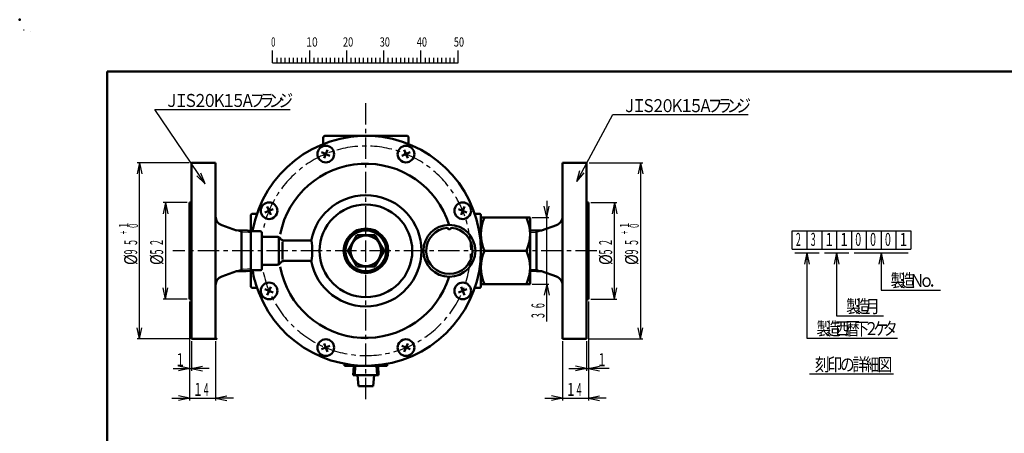
# Model space of a CAD drawing. Units: millimetres. Extents: x -232 to 615, y -476 to 119.
# Drawn here: x -232 to 299, y -104 to 119 of the extents above; entities that cross this region are included whole.
import ezdxf

# ---------------------------------------------------------------- set-up
doc = ezdxf.new("R2010")
doc.units = ezdxf.units.MM
doc.header["$LTSCALE"] = 0.364284
doc.linetypes.add('CENTER', pattern=[50.8, 31.75, -6.35, 6.35, -6.35])
for name, color, linetype in [('0001_71_01', 7, 'Continuous'), ('0001_71_05', 7, 'Continuous'), ('0003_73_01', 7, 'Continuous'), ('0003_73_05', 7, 'Continuous'), ('0010_9_05', 7, 'Continuous'), ('0011_10_01', 7, 'Continuous'), ('0013_12_05', 7, 'Continuous'), ('0014_13_02', 7, 'Continuous'), ('0014_13_05', 7, 'Continuous')]:
    doc.layers.add(name, color=color, linetype=linetype)
doc.styles.get("Standard").update_dxf_attribs({"font": 'txt', "bigfont": 'extfont2'})

# ---------------------------------------------------------------- blocks, each defined once
blk = doc.blocks.new('JZB_0001')
at = {"color": 6, "linetype": 'Continuous', "lineweight": 25}
for p, q in [((0, 294.65), (0, 294.67)), ((0, 294.67), (0.02, 294.67)), ((67.01, 285.85), (67.01, 289.18)), ((68.12, 287.18), (68.12, 285.85)), ((69.23, 287.18), (69.23, 285.85)), ((70.34, 287.18), (70.34, 285.85)), ((71.45, 287.18), (71.45, 285.85)), ((72.56, 287.18), (72.56, 285.85)), ((73.67, 287.18), (73.67, 285.85)), ((74.78, 287.18), (74.78, 285.85)), ((75.89, 287.18), (75.89, 285.85)), ((77.01, 285.85), (77.01, 289.18)), ((77.01, 285.85), (77.01, 289.18)), ((77.01, 285.85), (77.01, 289.18)), ((77.01, 285.85), (77.01, 289.18)), ((78.12, 287.18), (78.12, 285.85)), ((78.12, 287.18), (78.12, 285.85)), ((78.12, 287.18), (78.12, 285.85)), ((78.12, 287.18), (78.12, 285.85)), ((79.23, 287.18), (79.23, 285.85)), ((79.23, 287.18), (79.23, 285.85)), ((79.23, 287.18), (79.23, 285.85)), ((79.23, 287.18), (79.23, 285.85)), ((80.34, 287.18), (80.34, 285.85)), ((80.34, 287.18), (80.34, 285.85)), ((80.34, 287.18), (80.34, 285.85)), ((80.34, 287.18), (80.34, 285.85)), ((81.45, 287.18), (81.45, 285.85)), ((81.45, 287.18), (81.45, 285.85)), ((81.45, 287.18), (81.45, 285.85)), ((81.45, 287.18), (81.45, 285.85)), ((82.56, 287.18), (82.56, 285.85)), ((82.56, 287.18), (82.56, 285.85)), ((82.56, 287.18), (82.56, 285.85)), ((82.56, 287.18), (82.56, 285.85)), ((83.67, 287.18), (83.67, 285.85)), ((83.67, 287.18), (83.67, 285.85)), ((83.67, 287.18), (83.67, 285.85)), ((83.67, 287.18), (83.67, 285.85)), ((84.78, 287.18), (84.78, 285.85)), ((84.78, 287.18), (84.78, 285.85)), ((84.78, 287.18), (84.78, 285.85)), ((84.78, 287.18), (84.78, 285.85)), ((85.89, 287.18), (85.89, 285.85)), ((85.89, 287.18), (85.89, 285.85)), ((85.89, 287.18), (85.89, 285.85)), ((85.89, 287.18), (85.89, 285.85)), ((87, 285.85), (87, 289.18)), ((87, 285.85), (87, 289.18)), ((87, 285.85), (87, 289.18)), ((87, 285.85), (87, 289.18)), ((87, 285.85), (87, 289.18)), ((87, 285.85), (87, 289.18)), ((88.12, 287.18), (88.12, 285.85)), ((88.12, 287.18), (88.12, 285.85)), ((88.12, 287.18), (88.12, 285.85)), ((88.12, 287.18), (88.12, 285.85)), ((88.12, 287.18), (88.12, 285.85)), ((88.12, 287.18), (88.12, 285.85)), ((89.23, 287.18), (89.23, 285.85)), ((89.23, 287.18), (89.23, 285.85)), ((89.23, 287.18), (89.23, 285.85)), ((89.23, 287.18), (89.23, 285.85)), ((89.23, 287.18), (89.23, 285.85)), ((89.23, 287.18), (89.23, 285.85)), ((90.34, 287.18), (90.34, 285.85)), ((90.34, 287.18), (90.34, 285.85)), ((90.34, 287.18), (90.34, 285.85)), ((90.34, 287.18), (90.34, 285.85)), ((90.34, 287.18), (90.34, 285.85)), ((90.34, 287.18), (90.34, 285.85)), ((91.45, 287.18), (91.45, 285.85)), ((91.45, 287.18), (91.45, 285.85)), ((91.45, 287.18), (91.45, 285.85)), ((91.45, 287.18), (91.45, 285.85)), ((91.45, 287.18), (91.45, 285.85)), ((91.45, 287.18), (91.45, 285.85)), ((92.56, 287.18), (92.56, 285.85)), ((92.56, 287.18), (92.56, 285.85)), ((92.56, 287.18), (92.56, 285.85)), ((92.56, 287.18), (92.56, 285.85)), ((92.56, 287.18), (92.56, 285.85)), ((92.56, 287.18), (92.56, 285.85)), ((93.67, 287.18), (93.67, 285.85)), ((93.67, 287.18), (93.67, 285.85)), ((93.67, 287.18), (93.67, 285.85)), ((93.67, 287.18), (93.67, 285.85)), ((93.67, 287.18), (93.67, 285.85)), ((93.67, 287.18), (93.67, 285.85)), ((94.78, 287.18), (94.78, 285.85)), ((94.78, 287.18), (94.78, 285.85)), ((94.78, 287.18), (94.78, 285.85)), ((94.78, 287.18), (94.78, 285.85)), ((94.78, 287.18), (94.78, 285.85)), ((94.78, 287.18), (94.78, 285.85)), ((95.89, 287.18), (95.89, 285.85)), ((95.89, 287.18), (95.89, 285.85)), ((95.89, 287.18), (95.89, 285.85)), ((95.89, 287.18), (95.89, 285.85)), ((95.89, 287.18), (95.89, 285.85)), ((95.89, 287.18), (95.89, 285.85)), ((97, 285.85), (97, 289.18)), ((97, 285.85), (97, 289.18)), ((97, 285.85), (97, 289.18)), ((97, 285.85), (97, 289.18)), ((98.11, 287.18), (98.11, 285.85)), ((98.11, 287.18), (98.11, 285.85)), ((98.11, 287.18), (98.11, 285.85)), ((98.11, 287.18), (98.11, 285.85)), ((99.23, 287.18), (99.23, 285.85)), ((99.23, 287.18), (99.23, 285.85)), ((99.23, 287.18), (99.23, 285.85)), ((99.23, 287.18), (99.23, 285.85)), ((100.34, 287.18), (100.34, 285.85)), ((100.34, 287.18), (100.34, 285.85)), ((100.34, 287.18), (100.34, 285.85)), ((100.34, 287.18), (100.34, 285.85)), ((101.45, 287.18), (101.45, 285.85)), ((101.45, 287.18), (101.45, 285.85)), ((101.45, 287.18), (101.45, 285.85)), ((101.45, 287.18), (101.45, 285.85)), ((102.56, 287.18), (102.56, 285.85)), ((102.56, 287.18), (102.56, 285.85)), ((102.56, 287.18), (102.56, 285.85)), ((102.56, 287.18), (102.56, 285.85)), ((103.67, 287.18), (103.67, 285.85)), ((103.67, 287.18), (103.67, 285.85)), ((103.67, 287.18), (103.67, 285.85)), ((103.67, 287.18), (103.67, 285.85)), ((104.78, 287.18), (104.78, 285.85)), ((104.78, 287.18), (104.78, 285.85)), ((104.78, 287.18), (104.78, 285.85)), ((104.78, 287.18), (104.78, 285.85)), ((105.89, 287.18), (105.89, 285.85)), ((105.89, 287.18), (105.89, 285.85)), ((105.89, 287.18), (105.89, 285.85)), ((105.89, 287.18), (105.89, 285.85)), ((107, 285.85), (107, 289.18)), ((108.11, 287.18), (108.11, 285.85)), ((109.22, 287.18), (109.22, 285.85)), ((110.34, 287.18), (110.34, 285.85)), ((111.45, 287.18), (111.45, 285.85)), ((112.56, 287.18), (112.56, 285.85)), ((113.67, 287.18), (113.67, 285.85)), ((114.78, 287.18), (114.78, 285.85)), ((115.89, 287.18), (115.89, 285.85)), ((115.89, 287.18), (115.89, 285.85)), ((115.89, 287.18), (115.89, 285.85)), ((115.89, 287.18), (115.89, 285.85)), ((115.89, 287.18), (115.89, 285.85)), ((115.89, 287.18), (115.89, 285.85)), ((115.89, 287.18), (115.89, 285.85)), ((117, 285.85), (117, 289.18)), ((117, 285.85), (117, 289.18)), ((117, 285.85), (117, 289.18)), ((117, 285.85), (117, 289.18)), ((67.01, 285.85), (117, 285.85))]:
    blk.add_line(p, q, dxfattribs=at)
at = {"color": 6, "linetype": 'Continuous', "lineweight": 50}
for p, q in [((22.43, 11.58), (22.43, 283.51)), ((22.43, 283.51), (406.15, 283.51))]:
    blk.add_line(p, q, dxfattribs=at)
at = {"color": 6, "lineweight": 25, "char_height": 2.5, "attachment_point": 4, "line_spacing_factor": 0.6}
for s, insert, width in [('\\A1;\\W0.600000;0', (66.62, 291.44), 1.3281), ('\\A1;\\W0.816497;\\T0.816497;10', (76.08, 291.44), 2.6562), ('\\A1;\\W0.727273;\\T0.750000;20', (85.98, 291.44), 2.6562), ('\\A1;\\W0.727273;\\T0.750000;30', (95.88, 291.44), 2.6562), ('\\A1;\\W0.727273;\\T0.750000;40', (105.87, 291.44), 2.6562), ('\\A1;\\W0.727273;\\T0.750000;50', (115.86, 291.44), 2.6562)]:
    blk.add_mtext(s, dxfattribs=dict(at, insert=insert, width=width))

msp = doc.modelspace()

# ---------------------------------------------------------------- linework, layer by layer
at = {"color": 6, "linetype": 'Continuous', "lineweight": 25}
msp.add_line((-225.69, 113.04), (-225.69, 113.04), dxfattribs=at)
msp.add_line((-225.69, 113.04), (-225.69, 113.04), dxfattribs=at)
at = {"color": 6, "linetype": 'Continuous', "lineweight": 50}
msp.add_point((-231.6, 119.36), dxfattribs=at)
at = {"layer": '0001_71_01', "color": 2, "linetype": 'Continuous', "lineweight": 50}
for p, q in [((-68, 55.72), (-68, 52.29)), ((-67, 56.72), (-23, 56.72)), ((-22, 55.72), (-22, 52.29)), ((-68.84, 47.83), (-64.4, 46)), ((-65.7, 49.13), (-67.54, 44.7)), ((-21.16, 47.83), (-25.6, 46)), ((-24.3, 49.13), (-22.46, 44.7)), ((-99.42, 15.42), (-94.98, 17.26)), ((-98.12, 18.55), (-96.28, 14.12)), ((9.42, 15.42), (4.98, 17.26)), ((8.12, 18.55), (6.28, 14.12)), ((-107, 13.72), (-107, -12.15)), ((-106, 14.72), (-103.69, 14.72)), ((16, 14.72), (13.69, 14.72)), ((17, 13.72), (17, -24.28)), ((43.5, 12.72), (17, 12.72)), ((43.5, -23.28), (43.5, 12.72)), ((-107, 5.22), (-102, 5.22)), ((-101, 4.22), (-101, -14.78)), ((-100, 2.22), (-92.83, 2.22)), ((-92, 1.63), (-92, -12.2)), ((-90.59, 0.8), (-91.41, 1.63)), ((-89.17, 0.22), (-74.5, 0.22)), ((-49.91, 3.22), (-54.81, -5.28)), ((-40.09, 3.22), (-49.91, 3.22)), ((-35.19, -5.28), (-40.09, 3.22)), ((-90, -0.52), (-90, -10.04)), ((-54.81, -5.28), (-49.91, -13.78)), ((-40.09, -13.78), (-35.19, -5.28)), ((41.5, -5.28), (19, -5.28)), ((-107, -12.15), (-107, -17.09)), ((-107, -24.28), (-107, -12.99)), ((-107, -15.78), (-102, -15.78)), ((-100, -12.78), (-92.83, -12.78)), ((-90.59, -11.37), (-91.41, -12.2)), ((-89.17, -10.78), (-74.51, -10.78)), ((-49.91, -13.78), (-40.09, -13.78)), ((-106, -25.28), (-103.69, -25.28)), ((-99.42, -25.99), (-94.98, -27.82)), ((-98.12, -29.12), (-96.28, -24.69)), ((9.42, -25.99), (4.98, -27.82)), ((8.12, -29.12), (6.28, -24.69)), ((16, -25.28), (13.69, -25.28)), ((17, -23.28), (43.5, -23.28)), ((-68.84, -58.4), (-64.4, -56.57)), ((-65.7, -59.7), (-67.54, -55.27)), ((-21.16, -58.4), (-25.6, -56.57)), ((-24.3, -59.7), (-22.46, -55.27)), ((-56.5, -67.28), (-56.5, -66.21)), ((-33.5, -67.28), (-56.5, -67.28)), ((-51.58, -67.28), (-51.89, -72.27)), ((-38.42, -67.28), (-38.11, -72.27)), ((-33.5, -67.28), (-33.5, -66.21)), ((-38.11, -72.27), (-51.89, -72.27)), ((-49.5, -72.27), (-49, -78.28)), ((-40.5, -72.27), (-41, -78.28)), ((-49, -78.28), (-41, -78.28))]:
    msp.add_line(p, q, dxfattribs=at)
for centre, radius in [((-66.62, 46.91), 4.5), ((-23.38, 46.91), 4.5), ((-97.2, 16.34), 4.5), ((-45, -5.28), 25), ((7.2, 16.34), 4.5), ((-45, -5.28), 12), ((-45, -5.28), 11), ((0, -5.28), 14), ((-45, -5.28), 8.25), ((-97.2, -26.91), 4.5), ((7.2, -26.91), 4.5), ((-66.62, -57.48), 4.5), ((-23.38, -57.48), 4.5)]:
    msp.add_circle(centre, radius, dxfattribs=at)
for centre, radius, start, end in [((-45, -5.28), 62, 201.2834, 169.1871), ((-67, 55.72), 1, 90, 180), ((-23, 55.72), 1, 0, 90), ((-45, -5.28), 47, 17.329, 168.9959), ((-45, -5.28), 30, 190.3889, 169.5489), ((-106, 13.72), 1, 90, 180), ((16, 13.72), 1, 0, 90), ((38.25, 3.72), 21.25, 154.9424, 205.0576), ((22.25, 3.72), 21.25, 334.9424, 25.0576), ((0, -5.28), 12.5, 94.5849, 85.4151), ((0, 7.22), 1, 182.2924, 357.7076), ((-102, 4.22), 1, 0, 90), ((-100, 3.22), 1, 180, 270), ((-92.83, 0.22), 2, 45, 90), ((-89.17, 2.22), 2, 225, 270), ((-103.26, -5.28), 29.38, 349.3976, 10.6024), ((38.25, -14.28), 21.25, 154.9424, 205.0576), ((22.25, -14.28), 21.25, 334.9424, 25.0576), ((-102, -14.78), 1, 270, 0), ((-100, -13.78), 1, 90, 180), ((-92.83, -10.78), 2, 270, 315), ((-45, -5.28), 47, 190.4912, 342.671), ((-89.17, -12.78), 2, 90, 135), ((-106, -24.28), 1, 180, 270), ((16, -24.28), 1, 270, 0)]:
    msp.add_arc(centre, radius, start, end, dxfattribs=at)
at = {"layer": '0001_71_05', "color": 6, "linetype": 'CENTER', "lineweight": 25}
for p, q in [((-45, -85.28), (-45, 74.72)), ((79.57, -5.28), (-149.13, -5.28))]:
    msp.add_line(p, q, dxfattribs=at)
at = {"layer": '0001_71_05', "color": 6, "linetype": 'Continuous', "lineweight": 50}
for p, q in [((-51.03, -72.27), (-50.72, -67.28)), ((-38.97, -72.27), (-39.28, -67.28))]:
    msp.add_line(p, q, dxfattribs=at)
at = {"layer": '0001_71_05', "color": 6, "linetype": 'CENTER', "lineweight": 25}
msp.add_arc((-45, -5.28), 56.5, 191.7274, 167.9628, dxfattribs=at)
at = {"layer": '0003_73_01', "color": 2, "linetype": 'Continuous', "lineweight": 50}
for p, q in [((-126, 42.22), (-139, 42.22)), ((-139, 42.22), (-139, -52.78)), ((-126, 42.22), (-126, -52.78)), ((61, 42.22), (74, 42.22)), ((61, 42.22), (61, -52.78)), ((74, 42.22), (74, -52.78)), ((-139, 20.72), (-140, 20.72)), ((-140, 20.72), (-140, -31.28)), ((74, 20.72), (75, 20.72)), ((75, 20.72), (75, -31.28)), ((-122.67, 8.54), (-114.68, 5.72)), ((-114.68, 5.8), (-108.89, 5.62)), ((-112, 5.72), (-112.4, 5.72)), ((-112, 5.72), (-112, -16.28)), ((-108.89, 5.62), (-107, 5.56)), ((47, 5.72), (43.5, 5.61)), ((47, 5.72), (49.68, 5.72)), ((47, 5.72), (47, -16.28)), ((57.67, 8.54), (49.68, 5.72)), ((-122.67, -19.11), (-114.68, -16.28)), ((-112, -16.28), (-114.68, -16.28)), ((-112, -16.28), (-112.4, -16.28)), ((-109.55, -16.21), (-107, -16.13)), ((-108.89, -16.19), (-107, -16.13)), ((47, -16.28), (43.5, -16.17)), ((47, -16.28), (49.68, -16.28)), ((57.67, -19.11), (49.68, -16.28)), ((-139, -31.28), (-140, -31.28)), ((74, -31.28), (75, -31.28)), ((-126, -52.78), (-139, -52.78)), ((61, -52.78), (74, -52.78))]:
    msp.add_line(p, q, dxfattribs=at)
for centre, start, end in [((-121, 13.25), 180, 250.5412), ((56, 13.25), 289.4588, 0), ((-121, -23.82), 109.4588, 180), ((56, -23.82), 0, 70.5412)]:
    msp.add_arc(centre, 5, start, end, dxfattribs=at)
at = {"layer": '0003_73_05', "color": 6, "linetype": 'Continuous', "lineweight": 25}
for p, q in [((-112, 4.71), (-114.68, 5.72)), ((47, 4.71), (49.68, 5.72)), ((-108.18, 4.59), (-112, 4.71)), ((-107, 4.56), (-108.18, 4.59)), ((43.5, 4.6), (47, 4.71)), ((-112, -15.28), (-114.68, -16.28)), ((-112, -15.28), (-114.68, -16.28)), ((-108.77, -15.18), (-112, -15.28)), ((-111.16, -15.26), (-112, -15.28)), ((-107, -15.13), (-108.77, -15.18)), ((-107, -15.13), (-108.18, -15.16)), ((43.5, -15.17), (47, -15.28)), ((47, -15.28), (49.68, -16.28))]:
    msp.add_line(p, q, dxfattribs=at)
at = {"layer": '0010_9_05', "color": 6, "linetype": 'Continuous', "lineweight": 25}
for p, q in [((184.74, -4.43), (184.74, 5.57)), ((184.74, 5.57), (248.74, 5.57)), ((192.74, 5.57), (192.74, -4.43)), ((200.74, 5.57), (200.74, -4.43)), ((208.74, 5.57), (208.74, -4.43)), ((216.74, 5.57), (216.74, -4.43)), ((224.74, 5.57), (224.74, -4.43)), ((232.74, 5.57), (232.74, -4.43)), ((248.74, 5.57), (248.74, -4.43)), ((184.74, -4.43), (248.74, -4.43)), ((186.24, -6.43), (199.24, -6.43)), ((192.74, -6.43), (191.46, -12.43)), ((192.74, -6.43), (194.01, -12.43)), ((192.74, -6.43), (192.74, -52.43)), ((202.24, -6.43), (215.24, -6.43)), ((208.74, -6.43), (207.46, -12.43)), ((208.74, -6.43), (210.01, -12.43)), ((208.74, -6.43), (208.74, -40.43)), ((218.14, -6.43), (247.24, -6.43)), ((232.74, -6.43), (231.46, -12.43)), ((232.74, -6.43), (234.01, -12.43)), ((232.74, -6.43), (232.74, -26.46)), ((232.74, -26.46), (264.76, -26.46)), ((208.74, -40.43), (234.03, -40.43)), ((192.74, -52.43), (241.49, -52.43)), ((194.14, -71.55), (239.46, -71.55))]:
    msp.add_line(p, q, dxfattribs=at)
at = {"layer": '0011_10_01', "color": 2, "linetype": 'Continuous', "lineweight": 50}
msp.add_line((-109.55, -16.21), (-112, -16.28), dxfattribs=at)
for centre, radius, start, end in [((-45, -5.28), 62, 169.1871, 170.2497), ((-45, -5.28), 62, 189.7503, 201.2834), ((-125.17, -50.06), 2.8, 257.0419, 270)]:
    msp.add_arc(centre, radius, start, end, dxfattribs=at)
at = {"layer": '0013_12_05', "color": 6, "linetype": 'Continuous', "lineweight": 25}
for p, q in [((-167, 42.22), (-168.28, 36.22)), ((-140.28, 42.22), (-168.28, 42.22)), ((-167, 42.22), (-165.72, 36.22)), ((-167, -52.78), (-167, 42.22)), ((75.28, 42.22), (104.28, 42.22)), ((103, 42.22), (101.72, 36.22)), ((103, 42.22), (104.28, 36.22)), ((103, 42.22), (103, -52.78)), ((52.46, 21.72), (52.46, 12.72)), ((-153, 20.72), (-154.28, 14.72)), ((-141.28, 20.72), (-154.28, 20.72)), ((-153, 20.72), (-151.72, 14.72)), ((-153, 20.72), (-153, -31.28)), ((52.46, 12.72), (51.18, 18.72)), ((52.46, 12.72), (53.74, 18.72)), ((76.28, 20.72), (90.28, 20.72)), ((89, 20.72), (87.72, 14.72)), ((89, 20.72), (90.28, 14.72)), ((89, -31.28), (89, 20.72)), ((44.7, 12.72), (53.66, 12.72)), ((52.46, -23.28), (52.46, 12.72)), ((-153, -31.28), (-154.28, -25.28)), ((-153, -31.28), (-151.72, -25.28)), ((44.7, -23.28), (53.66, -23.28)), ((52.46, -23.28), (51.18, -29.28)), ((52.46, -23.28), (53.74, -29.28)), ((52.46, -43.32), (52.46, -23.28)), ((89, -31.28), (87.72, -25.28)), ((89, -31.28), (90.28, -25.28)), ((-141.28, -31.28), (-154.28, -31.28)), ((76.28, -31.28), (90.28, -31.28)), ((-140, -32.56), (-140, -70.06)), ((-140, -32.56), (-140, -86.06)), ((75, -32.56), (75, -70.06)), ((75, -32.56), (75, -86.06)), ((-167, -52.78), (-168.28, -46.78)), ((-167, -52.78), (-165.72, -46.78)), ((103, -52.78), (101.72, -46.78)), ((103, -52.78), (104.28, -46.78)), ((-140.28, -52.78), (-168.28, -52.78)), ((75.28, -52.78), (104.28, -52.78)), ((-139, -54.06), (-139, -70.06)), ((-126, -54.06), (-126, -86.06)), ((61, -54.06), (61, -86.06)), ((74, -54.06), (74, -70.06)), ((-148.96, -68.78), (-140, -68.78)), ((-140, -68.78), (-146, -67.51)), ((-140, -68.78), (-146, -70.06)), ((-140, -68.78), (-139, -68.78)), ((-139, -68.78), (-133, -67.51)), ((-139, -68.78), (-133, -70.06)), ((-129.4, -68.78), (-139, -68.78)), ((64.4, -68.78), (74, -68.78)), ((74, -68.78), (68, -67.51)), ((74, -68.78), (68, -70.06)), ((74, -68.78), (75, -68.78)), ((75, -68.78), (81, -67.51)), ((75, -68.78), (81, -70.06)), ((86.06, -68.78), (75, -68.78)), ((-149.6, -84.78), (-140, -84.78)), ((-140, -84.78), (-146, -83.51)), ((-140, -84.78), (-146, -86.06)), ((-140, -84.78), (-126, -84.78)), ((-126, -84.78), (-120, -83.51)), ((-126, -84.78), (-120, -86.06)), ((-116.4, -84.78), (-126, -84.78)), ((51.4, -84.78), (61, -84.78)), ((61, -84.78), (55, -83.51)), ((61, -84.78), (55, -86.06)), ((61, -84.78), (75, -84.78)), ((75, -84.78), (81, -83.51)), ((75, -84.78), (81, -86.06)), ((84.6, -84.78), (75, -84.78))]:
    msp.add_line(p, q, dxfattribs=at)
at = {"layer": '0014_13_02', "color": 3, "linetype": 'Continuous', "lineweight": 25}
msp.add_line((240.74, 5.57), (240.74, -4.43), dxfattribs=at)
at = {"layer": '0014_13_05', "color": 6, "linetype": 'Continuous', "lineweight": 25}
for p, q in [((-131.61, 30.85), (-158.72, 71.01)), ((-158.72, 71.01), (-85.76, 71.01)), ((68.63, 32.11), (88.06, 68.21)), ((88.06, 68.21), (161.02, 68.21)), ((68.63, 32.11), (70.35, 38)), ((-131.61, 30.85), (-136.03, 35.11)), ((-131.61, 30.85), (-133.91, 36.53)), ((68.63, 32.11), (72.6, 36.79))]:
    msp.add_line(p, q, dxfattribs=at)

# ---------------------------------------------------------------- block references
at = {"xscale": 2, "yscale": 2, "zscale": 2}
msp.add_blockref('JZB_0001', (-229.3, -475.54), dxfattribs=at)

# ---------------------------------------------------------------- texts
at = {"layer": '0010_9_05', "color": 6, "lineweight": 25, "char_height": 7, "attachment_point": 7, "line_spacing_factor": 0.6}
for s, insert, width in [('\\A1;\\W0.500000;2', (186.78, -2.63), 3.7188), ('\\A1;\\W0.500000;3', (194.78, -2.63), 3.7188), ('\\A1;\\W0.750000;1', (202.78, -2.63), 3.7188), ('\\A1;\\W0.750000;1', (210.78, -2.63), 3.7188), ('\\A1;\\W0.600000;0', (218.78, -2.63), 3.7188), ('\\A1;\\W0.600000;0', (226.78, -2.63), 3.7188), ('\\A1;\\W0.600000;0', (234.78, -2.63), 3.7188), ('\\A1;\\W0.750000;1', (242.78, -2.63), 3.7188), ('\\A1;\\W0.833333;製', (237.86, -24.78), 7.4375), ('\\A1;\\W0.833333;造', (242.98, -24.78), 7.4375), ('\\A1;\\W0.833333;Ｎ', (248.1, -24.78), 7.4375), ('\\A1;\\W0.833333;ｏ', (253.22, -24.78), 7.4375), ('\\A1;\\W0.833333;．', (258.34, -24.78), 7.4375), ('\\A1;\\W0.833333;製', (213.86, -38.75), 7.4375), ('\\A1;\\W0.833333;造', (218.98, -38.75), 7.4375), ('\\A1;\\W0.833333;月', (224.1, -38.75), 7.4375), ('\\A1;\\W0.833333;製', (197.86, -50.75), 7.4375), ('\\A1;\\W0.833333;造', (202.98, -50.75), 7.4375), ('\\A1;\\W0.833333;西', (208.1, -50.75), 7.4375), ('\\A1;\\W0.833333;暦', (213.22, -50.75), 7.4375), ('\\A1;\\W0.833333;下', (218.34, -50.75), 7.4375), ('\\A1;\\W0.833333;２', (223.46, -50.75), 7.4375), ('\\A1;\\W0.833333;ケ', (228.58, -50.75), 7.4375), ('\\A1;\\W0.833333;タ', (233.7, -50.75), 7.4375), ('\\A1;\\W0.833333;刻', (197.02, -70.11), 7.4375), ('\\A1;\\W0.833333;印', (203.78, -70.11), 7.4375), ('\\A1;\\W0.833333;の', (210.54, -70.11), 7.4375), ('\\A1;\\W0.833333;詳', (217.3, -70.11), 7.4375), ('\\A1;\\W0.833333;細', (224.06, -70.11), 7.4375), ('\\A1;\\W0.833333;図', (230.82, -70.11), 7.4375)]:
    msp.add_mtext(s, dxfattribs=dict(at, insert=insert, width=width))
at = {"layer": '0013_12_05', "color": 6, "lineweight": 25, "attachment_point": 7, "rotation": 90, "line_spacing_factor": 0.6}
for s, insert, char_height, width in [('\\A1;\\W0.750000;1', (-173.11, 7.06), 5, 2.6562), ('\\A1;\\W0.500000;+', (-173.11, 3.65), 5, 2.6562), ('\\A1;\\W0.600000;0', (-167.92, 7.06), 5, 2.6562), ('\\A1;\\W0.750000;1', (96.89, 7.06), 5, 2.6562), ('\\A1;\\W0.500000;+', (96.89, 3.65), 5, 2.6562), ('\\A1;\\W0.600000;0', (102.08, 7.06), 5, 2.6562), ('\\A1;\\W0.500000;5', (-168.28, -2.13), 7, 3.7188), ('\\A1;\\W0.500000;2', (-154.28, -2.13), 7, 3.7188), ('\\A1;\\W0.500000;2', (87.72, -2.13), 7, 3.7188), ('\\A1;\\W0.500000;5', (101.72, -2.13), 7, 3.7188), ('\\A1;\\W0.500000;9', (-168.28, -7.25), 7, 3.7188), ('\\A1;\\W0.500000;5', (-154.28, -7.25), 7, 3.7188), ('\\A1;\\W0.500000;5', (87.72, -7.25), 7, 3.7188), ('\\A1;\\W0.500000;9', (101.72, -7.25), 7, 3.7188), ('\\A1;\\W0.825723;\\T0.825723;%%c', (-168.28, -12.96), 7, 13.5109), ('\\A1;\\W0.825723;\\T0.825723;%%c', (-154.28, -12.96), 7, 13.5109), ('\\A1;\\W0.825723;\\T0.825723;%%c', (87.72, -12.96), 7, 13.5109), ('\\A1;\\W0.825723;\\T0.825723;%%c', (101.72, -12.96), 7, 13.5109), ('\\A1;\\W0.500000;6', (51.26, -36.2), 7, 3.7188), ('\\A1;\\W0.500000;3', (51.26, -41.56), 7, 3.7188)]:
    msp.add_mtext(s, dxfattribs=dict(at, insert=insert, char_height=char_height, width=width))
at = {"layer": '0013_12_05', "color": 6, "lineweight": 25, "char_height": 7, "width": 3.7188, "attachment_point": 7, "line_spacing_factor": 0.6}
for s, insert in [('\\A1;\\W0.750000;1', (-147.08, -67.5)), ('\\A1;\\W0.750000;1', (80.26, -67.5)), ('\\A1;\\W0.750000;1', (-137.52, -83.5)), ('\\A1;\\W0.500000;4', (-132.4, -83.5)), ('\\A1;\\W0.750000;1', (63.48, -83.5)), ('\\A1;\\W0.500000;4', (68.6, -83.5))]:
    msp.add_mtext(s, dxfattribs=dict(at, insert=insert))
at = {"layer": '0014_13_05', "color": 6, "lineweight": 25, "char_height": 7, "width": 7.4375, "attachment_point": 7, "line_spacing_factor": 0.6}
for s, insert in [('\\A1;\\W0.833333;ジ', (-92.16, 72.29)), ('\\A1;\\W0.833333;Ｊ', (-153.6, 72.29)), ('\\A1;\\W0.833333;Ｉ', (-148.48, 72.29)), ('\\A1;\\W0.833333;Ｓ', (-143.36, 72.29)), ('\\A1;\\W0.833333;２', (-138.24, 72.29)), ('\\A1;\\W0.833333;０', (-133.12, 72.29)), ('\\A1;\\W0.833333;Ｋ', (-128, 72.29)), ('\\A1;\\W0.833333;１', (-122.88, 72.29)), ('\\A1;\\W0.833333;５', (-117.76, 72.29)), ('\\A1;\\W0.833333;Ａ', (-112.64, 72.29)), ('\\A1;\\W0.833333;フ', (-107.52, 72.29)), ('\\A1;\\W0.833333;ラ', (-102.4, 72.29)), ('\\A1;\\W0.833333;ン', (-97.28, 72.29)), ('\\A1;\\W0.833333;Ｊ', (93.18, 69.49)), ('\\A1;\\W0.833333;Ｉ', (98.3, 69.49)), ('\\A1;\\W0.833333;Ｓ', (103.42, 69.49)), ('\\A1;\\W0.833333;２', (108.54, 69.49)), ('\\A1;\\W0.833333;０', (113.66, 69.49)), ('\\A1;\\W0.833333;Ｋ', (118.78, 69.49)), ('\\A1;\\W0.833333;１', (123.9, 69.49)), ('\\A1;\\W0.833333;５', (129.02, 69.49)), ('\\A1;\\W0.833333;Ａ', (134.14, 69.49)), ('\\A1;\\W0.833333;フ', (139.26, 69.49)), ('\\A1;\\W0.833333;ラ', (144.38, 69.49)), ('\\A1;\\W0.833333;ン', (149.5, 69.49)), ('\\A1;\\W0.833333;ジ', (154.62, 69.49))]:
    msp.add_mtext(s, dxfattribs=dict(at, insert=insert))

doc.saveas('drawing.dxf')
